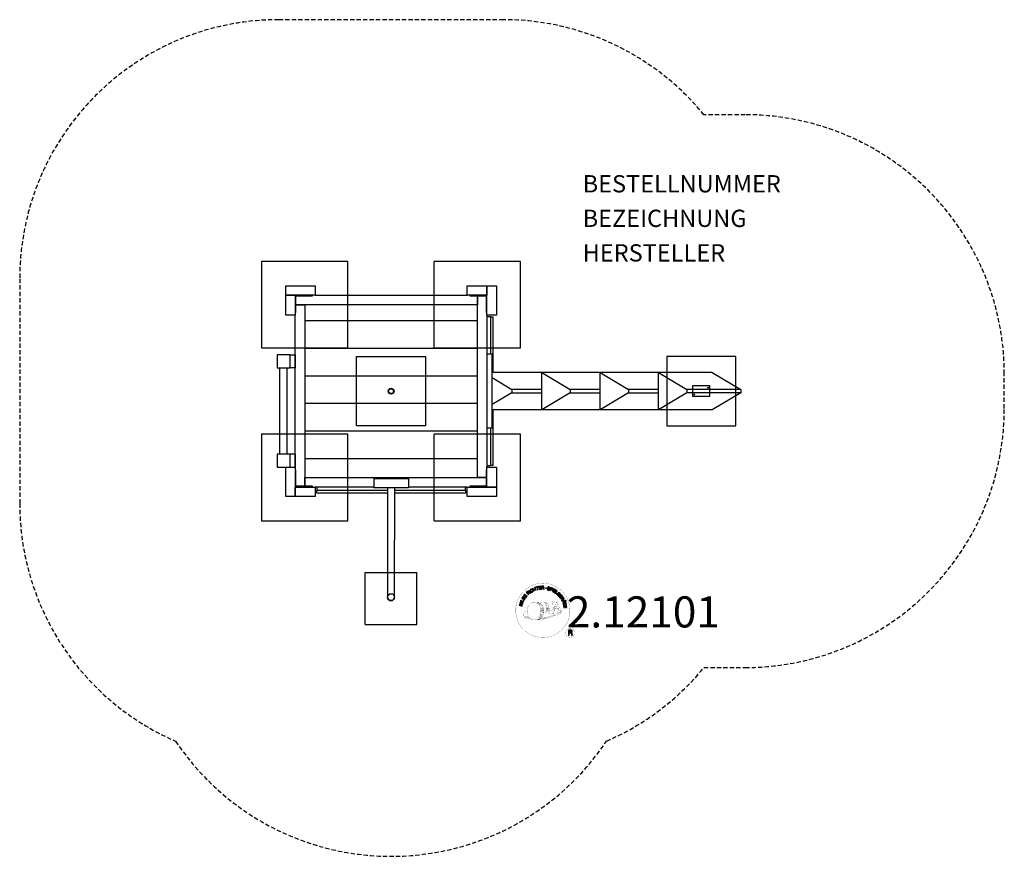
# Model space of a CAD drawing. Extents: x -215 to 355, y -269 to 215.
import ezdxf
from ezdxf.enums import TextEntityAlignment as Align

# ---------------------------------------------------------------- set-up
doc = ezdxf.new("R2010")
doc.units = 0
doc.header["$LTSCALE"] = 5
doc.header["$MEASUREMENT"] = 0
doc.linetypes.add('GESTRICHELT', pattern=[0.75, 0.5, -0.25])
for name, color, linetype in [('Richter-Copyright', 7, 'CONTINUOUS'), ('Richter-EN-Fallraum', 3, 'GESTRICHELT'), ('Richter-Oberirdisch', 7, 'CONTINUOUS'), ('Richter-Unterirdisch', 4, 'CONTINUOUS')]:
    doc.layers.add(name, color=color, linetype=linetype)
doc.styles.add('RICHTER', font='ISOCP')

msp = doc.modelspace()

# ---------------------------------------------------------------- linework, layer by layer
at = {"layer": 'Richter-Copyright', "const_width": 0.1}
for points in [[(103.48, -125.47, -1.051134), (72.17, -126.83, -1), (103.51, -126.83)], [(85.7, -132.46, 0.565215), (85.45, -122.17, 0.575992)], [(87.88, -122.26, 0.223127), (86.4, -122.83, 0.521564)], [(89.58, -127.9, 0.221412), (89.34, -123.38, 0.288176), (87.88, -122.26), (87.88, -122.26)], [(91.42, -126.6, 0.325336), (89.34, -122.29)], [(93.58, -121.88, 0.37327), (93.85, -122.2, 0.310164), (94.4, -122.07, 0.390803), (94.28, -121.7, 0.324088), (93.64, -121.75, 0.357947), (93.61, -122.03, 0.2173)], [(95.69, -121.75, 0.464139), (95.74, -122.14, 0.328917), (96.43, -122.13, 0.37687), (96.39, -121.76, 0.316448), (95.7, -121.75, 0.382842), (95.67, -122.07, -0.988444)], [(95.94, -129.38, 0.144535), (97.68, -129.08, 0.302665), (98.44, -126.74, 0.18889), (97.62, -125.5, 0.444062), (97.11, -125.61, 0.30546), (96.65, -128.66, 0.536987), (98.1, -127.91, 0.003225), (98.17, -127.2, 0.322125), (97.64, -126.3, 0.46939), (96.86, -126.69, 0.156384), (96.97, -128.11, 0.493814), (97.84, -127.7, 0.375931), (97.55, -126.72, 0.423525), (97.18, -126.95, 0.182342), (97.22, -127.37, 0.836557), (97.43, -127.3, 0.836557)], [(77.72, -127.3, 0.361412), (77.32, -131.03, 0.406974)], [(77.33, -129.57, 0.063052), (77.46, -131, 0.130428)], [(77.35, -131.03, 0.051509), (80.93, -131.97, 0.051509)], [(77.72, -127.3, 0.194447), (78.75, -127.46)], [(77.73, -129.56, 0.132692), (78.08, -131.33, 0.162888)], [(78.23, -130.06, 0.17399), (78.7, -131.42, 0.238921)], [(78.78, -130.23, 0.247284), (79.3, -131.65, 0.177357)], [(79.31, -130.45, 0.248492), (79.73, -131.78, 0.214747)], [(95.82, -129.53, 0.025162), (92.98, -130.46, -0.094604), (86.36, -132.12)], [(88.01, -131.12, 0.139424), (88.23, -131.85)], [(88.29, -131.06, 0.215643), (88.62, -131.78)], [(88.43, -128, 0.13149), (90.11, -127.7, 0.13149)], [(88.79, -130.92, 0.314259), (89.22, -131.7)], [(89.42, -130.81, 0.609407), (90.11, -131.51, 0.502258)], [(89.9, -130.63, 0.327037), (90.46, -131.39)], [(91.99, -127.1, 0.613752), (90.36, -127.59, 0.486086), (93.78, -128.57, 0.480744)], [(90.59, -130.43, 0.217264), (91, -131.2)], [(90.75, -127.54, 0.172874), (93.77, -126.33)], [(91.17, -130.17, 0.217549), (91.62, -130.93)], [(91.82, -129.89, 0.30878), (92.16, -130.7)], [(92.52, -129.42, 0.120881), (92.81, -130.39)], [(93.32, -129.45, 0.408504), (93.72, -130.17)], [(93.69, -129.33, 0.137855), (94.1, -130.03)], [(94.53, -128.34, 1), (93.82, -128.34, 1), (94.53, -128.34, 2.835478)], [(93.97, -127.17, 0.486402), (94.59, -127.29, 0.486402)], [(94.35, -129.12, 0.236908), (94.94, -129.89)], [(95, -125.94, 0.424556), (95.64, -126.05, 0.424556)], [(95.02, -128.89, 0.184196), (95.34, -129.65)], [(95.66, -128.79, 0.379728), (95.82, -129.41)], [(95.93, -125.6, 0.076417), (97.29, -125.47, 0.076417)], [(96.12, -128.66, 0.480818), (96.72, -129.28, 0.480818)], [(87.27, -131.49, 0.318031), (87.56, -131.97)], [(87.64, -131.17, 0.139424), (87.86, -131.9)], [(106.3, -139.91, 1), (101.17, -139.91, 1), (106.3, -139.91, -0.80042)]]:
    msp.add_lwpolyline(points, format="xyb", dxfattribs=at)
at = {"layer": 'Richter-Copyright', "linetype": 'Continuous'}
for points in [[(82.69, -115.74), (82.9, -115.65), (82.59, -114.92), (83.44, -114.56), (83.74, -115.29), (83.95, -115.2), (83.28, -113.61), (83.07, -113.7), (83.36, -114.38), (82.52, -114.74), (82.22, -114.05), (82.01, -114.15), (82.69, -115.74)], [(84.75, -115.01), (84.97, -114.94), (84.52, -113.47), (85.07, -113.3), (85.02, -113.11), (83.69, -113.52), (83.74, -113.7), (84.3, -113.53), (84.75, -115.01)], [(85.67, -114.85), (86.86, -114.66), (86.83, -114.47), (85.87, -114.62), (85.77, -114.02), (86.66, -113.88), (86.63, -113.69), (85.74, -113.83), (85.66, -113.29), (86.61, -113.14), (86.58, -112.95), (85.39, -113.14), (85.67, -114.85)], [(87.17, -114.72), (87.4, -114.7), (87.35, -113.96), (87.91, -113.92), (87.99, -113.92), (88.05, -113.93), (88.09, -113.96), (88.13, -113.99), (88.16, -114.04), (88.18, -114.09), (88.2, -114.15), (88.22, -114.21), (88.24, -114.34), (88.25, -114.46), (88.27, -114.56), (88.31, -114.63), (88.57, -114.61), (88.53, -114.57), (88.51, -114.52), (88.48, -114.46), (88.47, -114.4), (88.46, -114.33), (88.45, -114.27), (88.44, -114.21), (88.43, -114.14), (88.42, -114.08), (88.4, -114.02), (88.38, -113.97), (88.36, -113.92), (88.32, -113.88), (88.28, -113.85), (88.22, -113.83), (88.15, -113.81), (88.15, -113.8), (88.22, -113.77), (88.28, -113.73), (88.33, -113.68), (88.37, -113.62), (88.4, -113.56), (88.41, -113.49), (88.42, -113.42), (88.42, -113.34), (88.4, -113.24), (88.37, -113.16), (88.32, -113.08), (88.25, -113.02), (88.17, -112.97), (88.08, -112.94), (87.97, -112.93), (87.86, -112.93), (87.05, -112.98), (87.17, -114.72)], [(87.33, -113.76), (87.29, -113.16), (87.86, -113.12), (87.94, -113.12), (88, -113.14), (88.06, -113.16), (88.1, -113.19), (88.14, -113.23), (88.16, -113.28), (88.18, -113.33), (88.19, -113.4), (88.19, -113.48), (88.17, -113.55), (88.13, -113.61), (88.09, -113.65), (88.03, -113.69), (87.96, -113.71), (87.89, -113.72), (87.81, -113.73), (87.33, -113.76)], [(91.85, -114.05), (91.87, -113.92), (91.86, -113.8), (91.82, -113.69), (91.77, -113.6), (91.69, -113.52), (91.59, -113.46), (91.48, -113.4), (91.36, -113.36), (91.25, -113.34), (91.13, -113.34), (91.02, -113.35), (90.92, -113.38), (90.82, -113.43), (90.74, -113.5), (90.67, -113.59), (90.63, -113.71), (90.62, -113.81), (90.63, -113.91), (90.67, -113.99), (90.72, -114.07), (90.79, -114.13), (90.87, -114.19), (90.96, -114.24), (91.06, -114.29), (91.15, -114.33), (91.24, -114.38), (91.33, -114.43), (91.4, -114.48), (91.46, -114.54), (91.5, -114.6), (91.52, -114.67), (91.51, -114.75), (91.48, -114.83), (91.44, -114.89), (91.39, -114.93), (91.32, -114.96), (91.25, -114.97), (91.17, -114.97), (91.09, -114.97), (91.02, -114.95), (90.92, -114.92), (90.84, -114.88), (90.76, -114.83), (90.7, -114.77), (90.65, -114.7), (90.62, -114.61), (90.61, -114.52), (90.63, -114.42), (90.41, -114.37), (90.39, -114.51), (90.4, -114.65), (90.44, -114.77), (90.51, -114.88), (90.59, -114.96), (90.7, -115.04), (90.82, -115.1), (90.96, -115.14), (91.02, -115.15), (91.08, -115.16), (91.14, -115.17), (91.2, -115.17), (91.26, -115.17), (91.32, -115.16), (91.38, -115.15), (91.43, -115.13), (91.48, -115.11), (91.54, -115.09), (91.58, -115.05), (91.63, -115.02), (91.66, -114.97), (91.7, -114.92), (91.72, -114.86), (91.74, -114.8), (91.76, -114.68), (91.75, -114.58), (91.71, -114.49), (91.66, -114.41), (91.59, -114.34), (91.51, -114.28), (91.42, -114.23), (91.33, -114.18), (91.23, -114.13), (91.14, -114.09), (91.05, -114.04), (90.98, -113.99), (90.92, -113.94), (90.87, -113.88), (90.86, -113.82), (90.86, -113.74), (90.89, -113.67), (90.93, -113.61), (90.98, -113.58), (91.03, -113.55), (91.1, -113.53), (91.17, -113.53), (91.23, -113.54), (91.31, -113.55), (91.39, -113.58), (91.46, -113.61), (91.52, -113.65), (91.57, -113.7), (91.61, -113.77), (91.64, -113.84), (91.65, -113.91), (91.64, -114), (91.85, -114.05)], [(91.92, -115.34), (92.14, -115.42), (92.37, -114.74), (92.87, -114.92), (92.99, -114.95), (93.1, -114.96), (93.2, -114.95), (93.29, -114.92), (93.37, -114.86), (93.44, -114.8), (93.49, -114.71), (93.54, -114.6), (93.57, -114.49), (93.58, -114.39), (93.56, -114.29), (93.53, -114.2), (93.48, -114.12), (93.41, -114.05), (93.32, -113.99), (93.21, -113.95), (92.48, -113.7), (91.92, -115.34)], [(92.64, -113.96), (93.07, -114.1), (93.15, -114.14), (93.22, -114.18), (93.27, -114.22), (93.31, -114.27), (93.34, -114.33), (93.34, -114.39), (93.34, -114.46), (93.32, -114.53), (93.29, -114.59), (93.26, -114.65), (93.21, -114.7), (93.16, -114.72), (93.1, -114.74), (93.03, -114.74), (92.95, -114.73), (92.86, -114.71), (92.43, -114.56), (92.64, -113.96)], [(77.12, -120.88), (77.42, -120.37), (77.51, -120.19), (77.57, -120.02), (77.57, -119.86), (77.55, -119.71), (77.48, -119.57), (77.38, -119.43), (77.24, -119.31), (77.08, -119.19), (76.99, -119.14), (76.9, -119.1), (76.81, -119.07), (76.73, -119.05), (76.66, -119.04), (76.58, -119.04), (76.5, -119.04), (76.43, -119.05), (76.36, -119.08), (76.29, -119.11), (76.23, -119.15), (76.17, -119.2), (76.1, -119.26), (76.05, -119.32), (75.99, -119.4), (75.94, -119.48), (75.63, -119.99), (77.12, -120.88)], [(75.92, -119.89), (76.12, -119.56), (76.16, -119.5), (76.2, -119.44), (76.25, -119.39), (76.3, -119.35), (76.34, -119.32), (76.39, -119.3), (76.44, -119.28), (76.5, -119.26), (76.55, -119.26), (76.61, -119.26), (76.67, -119.27), (76.73, -119.29), (76.79, -119.31), (76.85, -119.33), (76.91, -119.36), (76.98, -119.4), (77.15, -119.53), (77.27, -119.66), (77.33, -119.78), (77.36, -119.91), (77.36, -120.01), (77.33, -120.11), (77.3, -120.19), (77.27, -120.25), (77.07, -120.59), (75.92, -119.89)], [(78, -119.55), (78.71, -118.57), (78.55, -118.46), (77.98, -119.24), (77.49, -118.89), (78.02, -118.16), (77.86, -118.05), (77.34, -118.78), (76.89, -118.45), (77.46, -117.67), (77.3, -117.56), (76.6, -118.53), (78, -119.55)], [(79.47, -117.86), (79.64, -117.7), (79.13, -117.16), (79.55, -116.77), (79.61, -116.73), (79.66, -116.7), (79.72, -116.69), (79.77, -116.7), (79.82, -116.71), (79.87, -116.74), (79.92, -116.77), (79.97, -116.81), (80.02, -116.85), (80.07, -116.9), (80.11, -116.93), (80.16, -116.98), (80.2, -117.01), (80.24, -117.05), (80.27, -117.07), (80.31, -117.08), (80.5, -116.9), (80.44, -116.89), (80.39, -116.87), (80.33, -116.84), (80.29, -116.8), (80.24, -116.76), (80.19, -116.71), (80.14, -116.67), (80.09, -116.62), (80.05, -116.58), (80, -116.54), (79.95, -116.51), (79.9, -116.49), (79.84, -116.49), (79.79, -116.49), (79.73, -116.51), (79.66, -116.54), (79.66, -116.53), (79.7, -116.47), (79.72, -116.39), (79.72, -116.33), (79.72, -116.26), (79.7, -116.19), (79.67, -116.13), (79.63, -116.07), (79.58, -116.01), (79.5, -115.94), (79.43, -115.89), (79.34, -115.87), (79.25, -115.86), (79.16, -115.87), (79.07, -115.91), (78.97, -115.96), (78.88, -116.03), (78.29, -116.59), (79.47, -117.86)], [(79, -117.02), (78.59, -116.58), (79.01, -116.19), (79.07, -116.14), (79.13, -116.11), (79.18, -116.09), (79.24, -116.09), (79.29, -116.1), (79.34, -116.12), (79.39, -116.16), (79.44, -116.19), (79.49, -116.26), (79.52, -116.33), (79.52, -116.39), (79.52, -116.45), (79.49, -116.52), (79.45, -116.57), (79.41, -116.63), (79.35, -116.69), (79, -117.02)], [(80.69, -116.88), (80.88, -116.74), (79.83, -115.36), (79.65, -115.5), (80.69, -116.88)], [(81.78, -114.81), (81.74, -114.76), (81.69, -114.72), (81.64, -114.68), (81.59, -114.65), (81.53, -114.62), (81.48, -114.61), (81.42, -114.59), (81.36, -114.59), (81.3, -114.59), (81.24, -114.59), (81.18, -114.6), (81.12, -114.61), (81.06, -114.63), (81, -114.65), (80.94, -114.68), (80.88, -114.71), (80.73, -114.83), (80.62, -114.96), (80.54, -115.11), (80.51, -115.27), (80.5, -115.43), (80.53, -115.6), (80.59, -115.76), (80.67, -115.93), (80.72, -116), (80.78, -116.07), (80.84, -116.14), (80.9, -116.2), (80.97, -116.25), (81.03, -116.3), (81.11, -116.34), (81.18, -116.37), (81.26, -116.39), (81.33, -116.4), (81.41, -116.4), (81.49, -116.4), (81.58, -116.38), (81.66, -116.35), (81.75, -116.32), (81.83, -116.27), (81.95, -116.18), (82.05, -116.07), (82.13, -115.96), (82.17, -115.83), (82.19, -115.7), (82.18, -115.57), (82.15, -115.43), (82.09, -115.28), (81.9, -115.4), (81.94, -115.5), (81.96, -115.59), (81.98, -115.69), (81.97, -115.78), (81.94, -115.87), (81.9, -115.95), (81.83, -116.02), (81.74, -116.09), (81.68, -116.13), (81.61, -116.15), (81.55, -116.17), (81.48, -116.18), (81.42, -116.19), (81.36, -116.18), (81.3, -116.17), (81.25, -116.15), (81.19, -116.12), (81.14, -116.09), (81.08, -116.05), (81.03, -116.01), (80.98, -115.96), (80.94, -115.91), (80.9, -115.85), (80.85, -115.79), (80.79, -115.67), (80.74, -115.55), (80.72, -115.43), (80.72, -115.3), (80.74, -115.18), (80.79, -115.07), (80.87, -114.97), (80.98, -114.88), (81.06, -114.84), (81.14, -114.81), (81.22, -114.79), (81.3, -114.79), (81.38, -114.8), (81.45, -114.84), (81.52, -114.88), (81.59, -114.93), (81.78, -114.81)], [(93.23, -115.84), (93.45, -115.93), (94.18, -114.36), (93.97, -114.26), (93.23, -115.84)], [(93.7, -116.06), (94.73, -116.68), (94.83, -116.51), (93.99, -116.01), (94.3, -115.5), (95.08, -115.96), (95.18, -115.79), (94.4, -115.33), (94.69, -114.86), (95.52, -115.36), (95.62, -115.19), (94.59, -114.57), (93.7, -116.06)], [(94.98, -116.84), (95.91, -117.52), (96.03, -117.37), (95.28, -116.82), (96.19, -115.58), (96, -115.44), (94.98, -116.84)], [(96.92, -118.61), (97.02, -118.71), (97.67, -118.06), (97.13, -117.52), (96.99, -117.66), (97.38, -118.05), (97.34, -118.09), (97.3, -118.13), (97.25, -118.16), (97.21, -118.18), (97.16, -118.21), (97.11, -118.22), (97.05, -118.23), (97, -118.23), (96.95, -118.23), (96.9, -118.23), (96.85, -118.22), (96.79, -118.2), (96.74, -118.17), (96.69, -118.14), (96.64, -118.1), (96.59, -118.06), (96.5, -117.95), (96.45, -117.84), (96.43, -117.72), (96.43, -117.6), (96.45, -117.48), (96.5, -117.36), (96.57, -117.25), (96.66, -117.15), (96.71, -117.1), (96.76, -117.06), (96.82, -117.02), (96.88, -116.98), (96.93, -116.95), (96.99, -116.92), (97.06, -116.9), (97.12, -116.89), (97.18, -116.88), (97.24, -116.88), (97.3, -116.88), (97.37, -116.9), (97.43, -116.93), (97.49, -116.96), (97.55, -117), (97.6, -117.05), (97.67, -117.12), (97.72, -117.2), (97.75, -117.28), (97.77, -117.35), (97.78, -117.44), (97.77, -117.52), (97.74, -117.6), (97.69, -117.68), (97.86, -117.85), (97.93, -117.72), (97.98, -117.6), (97.99, -117.47), (97.99, -117.35), (97.95, -117.24), (97.9, -117.12), (97.83, -117.01), (97.74, -116.91), (97.67, -116.85), (97.59, -116.79), (97.51, -116.75), (97.43, -116.71), (97.35, -116.69), (97.26, -116.67), (97.18, -116.67), (97.1, -116.68), (97.02, -116.69), (96.94, -116.71), (96.86, -116.74), (96.78, -116.78), (96.7, -116.82), (96.63, -116.87), (96.56, -116.93), (96.49, -117), (96.38, -117.13), (96.3, -117.27), (96.24, -117.42), (96.21, -117.58), (96.22, -117.74), (96.26, -117.9), (96.33, -118.06), (96.45, -118.2), (96.51, -118.25), (96.57, -118.3), (96.64, -118.34), (96.71, -118.37), (96.78, -118.4), (96.87, -118.41), (96.94, -118.41), (97.03, -118.41), (96.92, -118.61)], [(97.22, -118.9), (97.95, -119.86), (98.1, -119.75), (97.52, -118.97), (98, -118.61), (98.54, -119.32), (98.69, -119.21), (98.15, -118.49), (98.59, -118.15), (99.17, -118.93), (99.33, -118.81), (98.6, -117.85), (97.22, -118.9)], [(98.14, -120.12), (98.27, -120.31), (98.9, -119.92), (99.2, -120.4), (99.23, -120.47), (99.25, -120.52), (99.25, -120.58), (99.23, -120.63), (99.21, -120.68), (99.17, -120.72), (99.13, -120.76), (99.08, -120.81), (99.03, -120.85), (98.98, -120.89), (98.93, -120.93), (98.88, -120.96), (98.83, -120.99), (98.8, -121.02), (98.77, -121.05), (98.75, -121.09), (98.89, -121.3), (98.92, -121.25), (98.95, -121.2), (98.99, -121.16), (99.04, -121.12), (99.08, -121.08), (99.14, -121.04), (99.19, -121), (99.24, -120.97), (99.29, -120.93), (99.34, -120.88), (99.38, -120.84), (99.41, -120.79), (99.43, -120.74), (99.43, -120.69), (99.43, -120.62), (99.41, -120.56), (99.41, -120.56), (99.47, -120.6), (99.53, -120.64), (99.6, -120.66), (99.67, -120.66), (99.74, -120.66), (99.81, -120.64), (99.88, -120.61), (99.95, -120.57), (100.03, -120.51), (100.09, -120.45), (100.13, -120.36), (100.15, -120.28), (100.15, -120.18), (100.14, -120.09), (100.1, -119.99), (100.05, -119.89), (99.62, -119.19), (98.14, -120.12)], [(99.06, -119.82), (99.57, -119.49), (99.88, -119.98), (99.91, -120.05), (99.93, -120.11), (99.94, -120.17), (99.93, -120.22), (99.91, -120.27), (99.88, -120.32), (99.84, -120.36), (99.79, -120.4), (99.71, -120.43), (99.64, -120.45), (99.58, -120.45), (99.52, -120.43), (99.46, -120.4), (99.41, -120.35), (99.36, -120.29), (99.32, -120.22), (99.06, -119.82)], [(75.9, -124.38), (75.95, -124.15), (75.18, -123.96), (75.4, -123.07), (76.17, -123.26), (76.23, -123.04), (74.55, -122.62), (74.49, -122.85), (75.21, -123.02), (74.99, -123.91), (74.27, -123.73), (74.21, -123.96), (75.9, -124.38)], [(76.35, -122.67), (76.42, -122.45), (74.76, -121.94), (74.69, -122.16), (76.35, -122.67)], [(76.49, -122.1), (76.94, -121.04), (76.76, -120.96), (76.41, -121.8), (74.99, -121.21), (74.9, -121.42), (76.49, -122.1)], [(98.91, -121.42), (99.01, -121.65), (99.57, -121.62), (99.85, -122.3), (99.44, -122.68), (99.54, -122.91), (100.87, -121.61), (100.77, -121.37), (98.91, -121.42)], [(99.62, -123.19), (99.68, -123.41), (101.17, -123.02), (101.32, -123.58), (101.51, -123.52), (101.14, -122.18), (100.96, -122.23), (101.11, -122.79), (99.62, -123.19)], [(100.63, -121.56), (100.63, -121.57), (100, -122.16), (99.77, -121.61), (100.63, -121.56)], [(99.85, -124.26), (100.04, -125.45), (100.23, -125.42), (100.07, -124.46), (100.67, -124.37), (100.81, -125.25), (101, -125.22), (100.86, -124.34), (101.4, -124.25), (101.56, -125.21), (101.75, -125.18), (101.56, -123.99), (99.85, -124.26)], [(100.82, -121.12), (100.9, -121.33), (101.13, -121.23), (101.05, -121.03), (100.82, -121.12)], [(101, -121.55), (101.08, -121.75), (101.32, -121.65), (101.23, -121.45), (101, -121.55)], [(102.63, -141.22), (103.01, -141.22), (103.01, -139.99), (103.95, -139.99), (104.07, -140), (104.18, -140.03), (104.25, -140.08), (104.31, -140.15), (104.36, -140.22), (104.39, -140.31), (104.41, -140.41), (104.43, -140.51), (104.45, -140.72), (104.46, -140.93), (104.48, -141.1), (104.54, -141.22), (104.96, -141.22), (104.91, -141.15), (104.87, -141.05), (104.85, -140.96), (104.83, -140.86), (104.82, -140.75), (104.81, -140.64), (104.8, -140.54), (104.79, -140.43), (104.78, -140.33), (104.76, -140.22), (104.73, -140.13), (104.7, -140.05), (104.64, -139.98), (104.56, -139.91), (104.47, -139.86), (104.36, -139.83), (104.36, -139.83), (104.48, -139.78), (104.59, -139.72), (104.68, -139.64), (104.74, -139.55), (104.8, -139.45), (104.84, -139.34), (104.86, -139.22), (104.87, -139.09), (104.86, -139.01), (104.85, -138.93), (104.83, -138.85), (104.8, -138.78), (104.77, -138.71), (104.73, -138.65), (104.68, -138.59), (104.63, -138.54), (104.57, -138.49), (104.5, -138.45), (104.43, -138.42), (104.35, -138.39), (104.27, -138.36), (104.18, -138.35), (104.08, -138.34), (103.99, -138.33), (102.63, -138.33), (102.63, -141.22)], [(103.01, -139.67), (103.01, -138.66), (103.97, -138.66), (104.09, -138.67), (104.2, -138.7), (104.29, -138.74), (104.36, -138.8), (104.41, -138.87), (104.45, -138.96), (104.47, -139.05), (104.48, -139.16), (104.46, -139.3), (104.42, -139.41), (104.36, -139.5), (104.28, -139.57), (104.18, -139.61), (104.07, -139.65), (103.94, -139.66), (103.81, -139.67), (103.01, -139.67)]]:
    msp.add_lwpolyline(points, dxfattribs=at)
at = {"layer": 'Richter-Copyright', "const_width": 0.1}
msp.add_lwpolyline([(82.79, -122.29, 0.193432), (80.46, -123.24, 0.417918), (80.67, -131.74, 0.362291), (84.83, -131.67, 0.366751), (85.51, -123.46, 0.159977), (82.64, -122.3)], format="xyb", close=True, dxfattribs=at)
for points in [[(82.83, -122.27), (85.45, -122.17)], [(84.24, -122.6), (85.61, -122.55)], [(84.92, -122.93), (86.29, -122.88)], [(85.58, -123.33), (86.95, -123.28)], [(85.63, -123.61), (86.99, -123.56)], [(86.08, -124.01), (87.44, -123.96)], [(86.38, -124.8), (87.91, -124.74)], [(86.45, -125.35), (87.99, -125.24)], [(86.85, -124.24), (87.67, -124.28)], [(87.98, -122.29), (89.34, -122.29)], [(88.79, -122.57), (89.46, -122.57)], [(89.1, -122.91), (90.06, -122.81)], [(89.41, -123.27), (90.36, -123.09)], [(89.6, -123.65), (90.83, -123.59)], [(89.6, -124.05), (90.96, -124.01)], [(89.73, -124.42), (90.84, -124.37)], [(89.91, -125.3), (91.27, -125.26)], [(90.01, -124.8), (91.11, -124.75)], [(93.55, -121.92), (93.97, -127.15)], [(94.52, -121.99), (94.59, -127.24)], [(95.64, -121.88), (94.98, -125.91)], [(96.51, -121.99), (95.66, -126.03)], [(85.58, -130.99), (87.16, -131)], [(86.12, -130.03), (87.34, -130.03)], [(86.31, -130.47), (87.63, -130.49)], [(86.42, -129.13), (87.78, -129.08)], [(86.64, -126.81), (88.45, -126.67)], [(86.64, -128.26), (88, -128.22)], [(86.73, -127.56), (88.09, -127.51)], [(86.78, -126.06), (88.14, -126.02)], [(86.83, -126.43), (88.19, -126.38)], [(86.9, -125.72), (88.26, -125.68)], [(86.9, -129.55), (88.07, -129.54)], [(86.97, -128.8), (88.33, -128.75)], [(87.35, -127.95), (88.5, -127.91)], [(87.55, -127.15), (88.42, -127.12)], [(90.01, -126.69), (91.31, -126.7)], [(90.03, -125.98), (91.39, -125.93)], [(90.06, -126.37), (91.36, -126.38)], [(90.11, -126.92), (90.8, -126.99)], [(90.35, -125.58), (91.46, -125.59)], [(82.99, -132.44), (85.7, -132.46)], [(84.5, -131.94), (86.31, -131.95)], [(84.82, -132.23), (86.04, -132.22)], [(85.59, -131.46), (86.95, -131.41)]]:
    msp.add_lwpolyline(points, dxfattribs=at)
at = {"layer": 'Richter-Copyright'}
msp.add_circle((89.59, -113.99), 0.154, dxfattribs=at)
at = {"layer": 'Richter-EN-Fallraum'}
msp.add_lwpolyline([(124.71, -202.6, 0.119451), (181.08, -160), (205, -160, 0.414214), (355, -10), (355, 10, 0.414214), (205, 160), (181.08, 160, 0.224917), (65, 215), (-65, 215, 0.414214), (-215, 65), (-215, -65, 0.298795), (-124.71, -202.6, 0.534414)], format="xyb", close=True, dxfattribs=at)
at = {"layer": 'Richter-Oberirdisch'}
for p, q in [((-61, 61), (-44, 61)), ((-61, 55.5), (-61, 61)), ((-44, 61), (-44, 55.5)), ((44, 61), (55.5, 61)), ((44, 55.5), (44, 61)), ((55.5, 44), (55.5, 61)), ((55.5, 61), (61, 61)), ((55.5, 61), (55.5, 55.5)), ((61, 61), (61, 44)), ((-61, 55.5), (-55.5, 55.5)), ((-61, 44), (-61, 55.5)), ((-44, 55.5), (-61, 55.5)), ((-55.5, 55.5), (-55.5, 44)), ((-44, 55.5), (44, 55.5)), ((55.5, 55.5), (44, 55.5)), ((50, -50), (50, 55.5)), ((50, 55.5), (50, 50)), ((-55.5, 50), (-50, 50)), ((50, 50), (-55.5, 50)), ((-50, 50), (-50, -55.5)), ((-55.5, 44), (-61, 44)), ((-55.5, -44), (-55.5, 44)), ((50, 40.75), (-50, 40.75)), ((50, 40.75), (-50, 40.75)), ((61, 44), (55.5, 44)), ((55.5, 44), (55.5, -44)), ((57.5, 43), (55.5, 43)), ((57.5, 43), (57.5, 21.5)), ((57.5, 43), (59, 43)), ((59, 43), (59, 10.78)), ((50, 24.75), (-50, 24.75)), ((50, 24.75), (-50, 24.75)), ((-58.5, 21), (-66, 21)), ((-66, 21), (-66, 13.5)), ((-58.5, 13.5), (-58.5, 21)), ((-58.5, 21), (-55.5, 21)), ((-58.5, 13.5), (-58.5, 21)), ((-55.5, 21), (-55.5, 13.5)), ((55.5, 21.5), (58.5, 21.5)), ((58.5, -21.5), (58.5, 21.5)), ((-66, 13.5), (-58.5, 13.5)), ((-64.35, -36.5), (-64.35, 13.5)), ((-60.15, -36.5), (-60.15, 13.5)), ((-55.5, 13.5), (-58.5, 13.5)), ((50, 8.75), (-50, 8.75)), ((50, 8.75), (-50, 8.75)), ((87.29, 10.78), (58.5, 10.78)), ((58.5, 7.82), (69.97, 1)), ((58.5, -7.82), (58.5, 7.82)), ((121.05, 10.78), (87.29, 10.78)), ((87.29, 1), (87.29, 10.78)), ((87.29, 10.78), (103.73, 1)), ((154.81, 10.78), (121.05, 10.78)), ((121.05, 1), (121.05, 10.78)), ((121.05, 10.78), (137.5, 1)), ((185.96, 10.78), (154.81, 10.78)), ((154.81, 10.78), (171.26, 1)), ((154.81, 1), (154.81, 10.78)), ((185.96, 10.78), (202.41, 1)), ((87.29, 1), (69.97, 1)), ((69.97, 1), (69.97, -1)), ((87.29, -1), (87.29, 1)), ((121.05, 1), (103.73, 1)), ((103.73, 1), (103.73, -1)), ((121.05, -1), (121.05, 1)), ((137.5, 1), (137.5, -1)), ((154.81, 1), (137.5, 1)), ((154.81, -1), (154.81, 1)), ((202.41, 1), (171.26, 1)), ((171.26, 1), (171.26, -1)), ((202.41, 1), (202.41, -1)), ((69.97, -1), (58.5, -7.82)), ((69.97, -1), (87.29, -1)), ((87.29, -10.78), (87.29, -1)), ((103.73, -1), (87.29, -10.78)), ((103.73, -1), (121.05, -1)), ((121.05, -10.78), (121.05, -1)), ((137.5, -1), (121.05, -10.78)), ((137.5, -1), (154.81, -1)), ((171.26, -1), (154.81, -10.78)), ((154.81, -10.78), (154.81, -1)), ((202.41, -1), (171.26, -1)), ((202.41, -1), (185.96, -10.78)), ((50, -7.25), (-50, -7.25)), ((50, -7.25), (-50, -7.25)), ((87.29, -10.78), (58.5, -10.78)), ((59, -10.78), (59, -43)), ((121.05, -10.78), (87.29, -10.78)), ((154.81, -10.78), (121.05, -10.78)), ((185.96, -10.78), (154.81, -10.78)), ((58.5, -21.5), (55.5, -21.5)), ((57.5, -21.5), (57.5, -43)), ((50, -23.25), (-50, -23.25)), ((50, -23.25), (-50, -23.25)), ((-58.5, -36.5), (-66, -36.5)), ((-66, -36.5), (-66, -44)), ((-58.5, -44), (-58.5, -36.5)), ((-55.5, -36.5), (-58.5, -36.5)), ((-58.5, -44), (-58.5, -36.5)), ((-55.5, -36.5), (-55.5, -44)), ((50, -39.25), (-50, -39.25)), ((50, -39.25), (-50, -39.25)), ((-66, -44), (-61, -44)), ((-61, -44), (-55.5, -44)), ((-61, -61), (-61, -44)), ((-55.5, -44), (-55.5, -61)), ((55.5, -43), (57.5, -43)), ((55.5, -55.5), (55.5, -44)), ((55.5, -44), (61, -44)), ((59, -43), (57.5, -43)), ((61, -44), (61, -55.5)), ((-50, -55.5), (-50, -50)), ((-50, -50), (55.5, -50)), ((-10, -50.5), (10, -50.5)), ((-10, -50.5), (-10, -56)), ((10, -50.5), (10, -56)), ((55.5, -50), (50, -50)), ((-55.5, -55.5), (-44, -55.5)), ((-55.5, -61), (-55.5, -55.5)), ((-44, -55.5), (-44, -61)), ((-10, -55.5), (-44, -55.5)), ((-43, -55.5), (-43, -57.5)), ((10, -56), (-10, -56)), ((-2, -56), (-2, -86)), ((2, -56), (2, -86)), ((44, -55.5), (10, -55.5)), ((43, -57.5), (43, -55.5)), ((44, -55.5), (61, -55.5)), ((44, -61), (44, -55.5)), ((61, -55.5), (55.5, -55.5)), ((61, -55.5), (61, -61)), ((-55.5, -61), (-61, -61)), ((-44, -61), (-55.5, -61)), ((-2, -57.5), (-43, -57.5)), ((-43, -59), (-43, -57.5)), ((-2, -59), (-43, -59)), ((43, -57.5), (2, -57.5)), ((43, -59), (2, -59)), ((43, -57.5), (43, -59)), ((61, -61), (44, -61)), ((-2, -86), (-2, -119.25)), ((2, -119.25), (2, -86))]:
    msp.add_line(p, q, dxfattribs=at)
msp.add_arc((0, -119.25), 2, 180, 360, dxfattribs=at)
at = {"layer": 'Richter-Unterirdisch'}
for p, q in [((-25, 75), (-75, 75)), ((-75, 75), (-75, 25)), ((-25, 25), (-25, 75)), ((25, 25), (25, 75)), ((75, 75), (25, 75)), ((75, 25), (75, 75)), ((-45.5, 55.5), (-55.5, 55.5)), ((-55.5, 55.5), (-55.5, 45.5)), ((-55.1, 45.5), (-55.1, 55.1)), ((-55.1, 55.1), (-45.5, 55.1)), ((-45.5, 55.1), (-45.5, 55.5)), ((55.5, 55.5), (45.5, 55.5)), ((45.5, 55.5), (45.5, 55.1)), ((45.5, 55.1), (55.1, 55.1)), ((55.1, 55.1), (55.1, 45.5)), ((55.5, 45.5), (55.5, 55.5)), ((-55.5, 45.5), (-55.1, 45.5)), ((55.1, 45.5), (55.5, 45.5)), ((-75, 25), (-25, 25)), ((25, 25), (75, 25)), ((-20, -20), (-20, 20)), ((-20, 20), (20, 20)), ((20, 20), (20, -20)), ((199.58, 20), (159.58, 20)), ((159.58, 20), (159.58, -20)), ((199.58, -20), (199.58, 20)), ((184.58, 3), (174.58, 3)), ((174.58, 3), (174.58, -3)), ((184.58, -3), (184.58, 3)), ((174.58, -3), (184.58, -3)), ((20, -20), (-20, -20)), ((159.58, -20), (199.58, -20)), ((-25, -25), (-75, -25)), ((-75, -25), (-75, -75)), ((-25, -75), (-25, -25)), ((75, -25), (25, -25)), ((25, -75), (25, -25)), ((75, -75), (75, -25)), ((-55.1, -45.5), (-55.5, -45.5)), ((-55.5, -45.5), (-55.5, -55.5)), ((-55.1, -55.1), (-55.1, -45.5)), ((55.1, -45.5), (55.1, -55.1)), ((55.5, -45.5), (55.1, -45.5)), ((55.5, -55.5), (55.5, -45.5)), ((-55.5, -55.5), (-45.5, -55.5)), ((-45.5, -55.1), (-55.1, -55.1)), ((-45.5, -55.5), (-45.5, -55.1)), ((55.1, -55.1), (45.5, -55.1)), ((45.5, -55.1), (45.5, -55.5)), ((45.5, -55.5), (55.5, -55.5)), ((-75, -75), (-25, -75)), ((25, -75), (75, -75)), ((-15, -105), (15, -105)), ((-15, -135), (-15, -105)), ((15, -135), (15, -105)), ((-15, -135), (15, -135))]:
    msp.add_line(p, q, dxfattribs=at)
for centre, radius in [((0, 0), 1.7), ((0, 0), 1.4), ((183.58, 2), 0.234), ((175.58, -2), 0.234), ((0, -119.25), 2)]:
    msp.add_circle(centre, radius, dxfattribs=at)

# ---------------------------------------------------------------- texts
at = {"layer": 'Richter-Copyright', "style": 'RICHTER'}
msp.add_text('2.12101', height=18, dxfattribs=at).set_placement((146.06, -136.78), align=Align.CENTER)
at = {"layer": 'Richter-Oberirdisch', "style": 'RICHTER', "flags": 3}
for tag, p, s in [('BESTELLNUMMER', (110.91, 115.03), '2.12101'), ('BEZEICHNUNG', (110.91, 95.03), 'Hüttenkombination 1210'), ('HERSTELLER', (110.91, 75.03), 'Richter Spielgeräte GmbH')]:
    msp.add_attdef(tag, p, s, height=10, dxfattribs=at)

doc.saveas('drawing.dxf')
